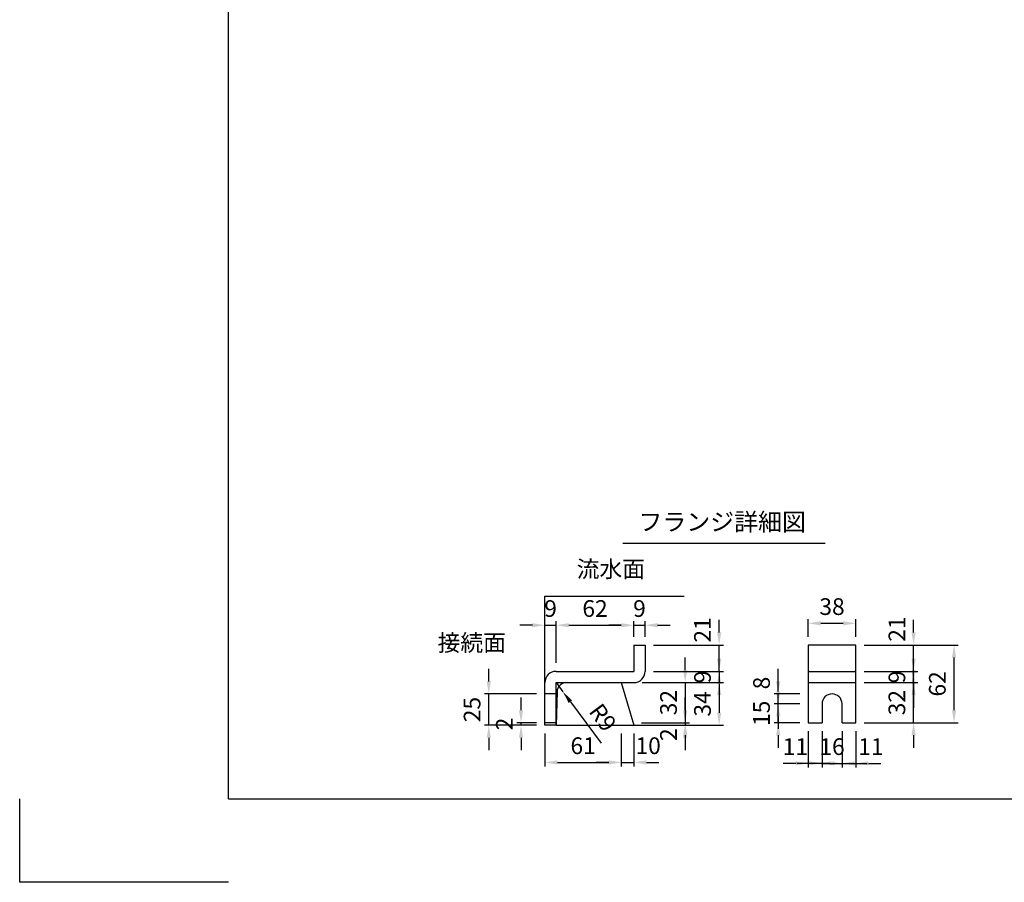
# Model space of a CAD drawing. Extents: x 0 to 5940, y 0 to 4200.
# Drawn here: x 0 to 2358, y 0 to 2065 of the extents above; entities that cross this region are included whole.
import ezdxf
from ezdxf.enums import TextEntityAlignment as Align

# ---------------------------------------------------------------- set-up
doc = ezdxf.new("R2010")
doc.units = 0
doc.header["$LTSCALE"] = 0.5
doc.layers.get('0').update_dxf_attribs({"linetype": 'CONTINUOUS'})
doc.layers.get('DEFPOINTS').update_dxf_attribs({"linetype": 'CONTINUOUS'})
doc.layers.add('寸法引出', color=2, linetype='CONTINUOUS')
doc.layers.add('枠', color=3, linetype='CONTINUOUS')
doc.styles.add('SANWA', font='MSMINCHO.TTF')
doc.dimstyles.new('SANWA', dxfattribs={"dimtxt": 2.5, "dimasz": 2.5, "dimexe": 1, "dimexo": 1, "dimgap": 0, "dimtad": 1, "dimdec": 4, "dimdsep": 46, "dimtxsty": 'SANWA', "dimcen": 0, "dimclrd": 2, "dimclre": 2, "dimclrt": 2, "dimadec": 0, "dimazin": 0, "dimtfac": 1, "dimtdec": 4, "dimtix": 1, "dimtmove": 0, "dimatfit": 3, "dimfxl": 1, "dimtolj": 1, "dimtzin": 0, "dimarcsym": 0})
doc.dimstyles.new('SANWA$4', dxfattribs={"dimtxt": 2.5, "dimasz": 2.5, "dimexe": 1, "dimexo": 1, "dimgap": 1, "dimtad": 1, "dimdec": 4, "dimdsep": 46, "dimtxsty": 'SANWA', "dimcen": 0, "dimclrd": 2, "dimclre": 2, "dimclrt": 2, "dimadec": 0, "dimazin": 0, "dimtfac": 1, "dimtdec": 4, "dimtix": 1, "dimtmove": 0, "dimatfit": 2, "dimfxl": 1, "dimtolj": 1, "dimtzin": 0, "dimarcsym": 0})

# ---------------------------------------------------------------- blocks, each defined once
blk = doc.blocks.new('*D263')
at = {"layer": 'DEFPOINTS', "color": 0, "ltscale": 20}
for p in [(1123.6, 451.1), (1258.1, 451.1), (1258.1, 376.1)]:
    blk.add_point(p, dxfattribs=at)
at = {"layer": '寸法引出', "lineweight": -2, "ltscale": 20}
for p, q in [((1123.6, 481.1), (1123.6, 511.1)), ((1238.1, 451.1), (1113.6, 451.1)), ((1123.6, 376.1), (1123.6, 451.1)), ((1238.1, 376.1), (1113.6, 376.1)), ((1123.6, 346.1), (1123.6, 316.1))]:
    blk.add_line(p, q, dxfattribs=at)
at = {"layer": '寸法引出', "ltscale": 20}
for points in [[(1118.6, 481.1), (1128.6, 481.1), (1123.6, 451.1)], [(1118.6, 346.1), (1128.6, 346.1), (1123.6, 376.1)]]:
    blk.add_solid(points, dxfattribs=at)
at = {"layer": '寸法引出', "ltscale": 20, "insert": (1083.6, 413.6), "char_height": 40, "attachment_point": 5, "rotation": 90, "style": 'SANWA'}
blk.add_mtext('\\A1;25', dxfattribs=at)
blk = doc.blocks.new('*D264')
at = {"layer": 'DEFPOINTS', "color": 0, "ltscale": 20}
for p in [(1969.8, 382.1), (2002.8, 382.1), (2002.8, 284.8)]:
    blk.add_point(p, dxfattribs=at)
at = {"layer": '寸法引出', "lineweight": -2, "ltscale": 20}
for p, q in [((2002.8, 362.1), (2002.8, 274.8)), ((1939.8, 284.8), (1909.8, 284.8)), ((1969.8, 284.8), (2002.8, 284.8)), ((2032.8, 284.8), (2062.8, 284.8))]:
    blk.add_line(p, q, dxfattribs=at)
at = {"layer": '寸法引出', "ltscale": 20}
for points in [[(1939.8, 289.8), (1939.8, 279.8), (1969.8, 284.8)], [(2032.8, 289.8), (2032.8, 279.8), (2002.8, 284.8)]]:
    blk.add_solid(points, dxfattribs=at)
at = {"layer": '寸法引出', "ltscale": 20, "insert": (2038.9, 324.8), "char_height": 40, "attachment_point": 5, "style": 'SANWA'}
blk.add_mtext('\\A1;11', dxfattribs=at)
blk = doc.blocks.new('*D265')
at = {"layer": 'DEFPOINTS', "color": 0, "ltscale": 20}
for p in [(2002.8, 478.1), (2141.2, 478.1), (2002.8, 382.1)]:
    blk.add_point(p, dxfattribs=at)
at = {"layer": '寸法引出', "lineweight": -2, "ltscale": 20}
for p, q in [((2141.2, 508.1), (2141.2, 538.1)), ((2022.8, 478.1), (2151.2, 478.1)), ((2141.2, 382.1), (2141.2, 478.1)), ((2022.8, 382.1), (2151.2, 382.1)), ((2141.2, 352.1), (2141.2, 322.1))]:
    blk.add_line(p, q, dxfattribs=at)
at = {"layer": '寸法引出', "ltscale": 20}
for points in [[(2136.2, 508.1), (2146.2, 508.1), (2141.2, 478.1)], [(2136.2, 352.1), (2146.2, 352.1), (2141.2, 382.1)]]:
    blk.add_solid(points, dxfattribs=at)
at = {"layer": '寸法引出', "ltscale": 20, "insert": (2101.2, 430.1), "char_height": 40, "attachment_point": 5, "rotation": 90, "style": 'SANWA'}
blk.add_mtext('\\A1;32', dxfattribs=at)
blk = doc.blocks.new('*D266')
at = {"layer": 'DEFPOINTS', "color": 0, "ltscale": 20}
for p in [(2002.8, 505.1), (2141.2, 505.1), (2002.8, 478.1)]:
    blk.add_point(p, dxfattribs=at)
at = {"layer": '寸法引出', "lineweight": -2, "ltscale": 20}
for p, q in [((2141.2, 535.1), (2141.2, 565.1)), ((2022.8, 505.1), (2151.2, 505.1)), ((2141.2, 478.1), (2141.2, 505.1)), ((2022.8, 478.1), (2151.2, 478.1)), ((2141.2, 448.1), (2141.2, 418.1))]:
    blk.add_line(p, q, dxfattribs=at)
at = {"layer": '寸法引出', "ltscale": 20}
for points in [[(2136.2, 535.1), (2146.2, 535.1), (2141.2, 505.1)], [(2136.2, 448.1), (2146.2, 448.1), (2141.2, 478.1)]]:
    blk.add_solid(points, dxfattribs=at)
at = {"layer": '寸法引出', "ltscale": 20, "insert": (2101.2, 491.6), "char_height": 40, "attachment_point": 5, "rotation": 90, "style": 'SANWA'}
blk.add_mtext('\\A1;9', dxfattribs=at)
blk = doc.blocks.new('*D267')
at = {"layer": 'DEFPOINTS', "color": 0, "ltscale": 20}
for p in [(2002.8, 568.1), (2238.1, 568.1), (2002.8, 382.1)]:
    blk.add_point(p, dxfattribs=at)
at = {"layer": '寸法引出', "lineweight": -2, "ltscale": 20}
for p, q in [((2022.8, 568.1), (2248.1, 568.1)), ((2238.1, 412.1), (2238.1, 538.1)), ((2022.8, 382.1), (2248.1, 382.1))]:
    blk.add_line(p, q, dxfattribs=at)
at = {"layer": '寸法引出', "ltscale": 20}
for points in [[(2233.1, 538.1), (2243.1, 538.1), (2238.1, 568.1)], [(2233.1, 412.1), (2243.1, 412.1), (2238.1, 382.1)]]:
    blk.add_solid(points, dxfattribs=at)
at = {"layer": '寸法引出', "ltscale": 20, "insert": (2198.1, 475.1), "char_height": 40, "attachment_point": 5, "rotation": 90, "style": 'SANWA'}
blk.add_mtext('\\A1;62', dxfattribs=at)
blk = doc.blocks.new('*D268')
at = {"layer": 'DEFPOINTS', "color": 0, "ltscale": 20}
for p in [(2002.8, 568.1), (2141.2, 568.1), (2002.8, 505.1)]:
    blk.add_point(p, dxfattribs=at)
at = {"layer": '寸法引出', "lineweight": -2, "ltscale": 20}
for p, q in [((2141.2, 598.1), (2141.2, 628.1)), ((2022.8, 568.1), (2151.2, 568.1)), ((2141.2, 505.1), (2141.2, 568.1)), ((2141.2, 475.1), (2141.2, 445.1))]:
    blk.add_line(p, q, dxfattribs=at)
at = {"layer": '寸法引出', "ltscale": 20}
for points in [[(2136.2, 598.1), (2146.2, 598.1), (2141.2, 568.1)], [(2136.2, 475.1), (2146.2, 475.1), (2141.2, 505.1)]]:
    blk.add_solid(points, dxfattribs=at)
at = {"layer": '寸法引出', "ltscale": 20, "insert": (2101.2, 606.2), "char_height": 40, "attachment_point": 5, "rotation": 90, "style": 'SANWA'}
blk.add_mtext('\\A1;21', dxfattribs=at)
blk = doc.blocks.new('*D269')
at = {"layer": 'DEFPOINTS', "color": 0, "ltscale": 20}
for p in [(1498.1, 505.1), (1471.1, 478.1), (1675.5, 478.1)]:
    blk.add_point(p, dxfattribs=at)
at = {"layer": '寸法引出', "lineweight": -2, "ltscale": 20}
for p, q in [((1675.5, 535.1), (1675.5, 565.1)), ((1518.1, 505.1), (1685.5, 505.1)), ((1675.5, 505.1), (1675.5, 478.1)), ((1491.1, 478.1), (1685.5, 478.1)), ((1675.5, 448.1), (1675.5, 418.1))]:
    blk.add_line(p, q, dxfattribs=at)
at = {"layer": '寸法引出', "ltscale": 20}
for points in [[(1670.5, 535.1), (1680.5, 535.1), (1675.5, 505.1)], [(1670.5, 448.1), (1680.5, 448.1), (1675.5, 478.1)]]:
    blk.add_solid(points, dxfattribs=at)
at = {"layer": '寸法引出', "ltscale": 20, "insert": (1635.5, 491.6), "char_height": 40, "attachment_point": 5, "rotation": 90, "style": 'SANWA'}
blk.add_mtext('\\A1;9', dxfattribs=at)
blk = doc.blocks.new('*D270')
at = {"layer": 'DEFPOINTS', "color": 0, "ltscale": 20}
for p in [(1471.1, 478.1), (1471.1, 376.1), (1675.5, 376.1)]:
    blk.add_point(p, dxfattribs=at)
at = {"layer": '寸法引出', "lineweight": -2, "ltscale": 20}
for p, q in [((1491.1, 478.1), (1685.5, 478.1)), ((1675.5, 448.1), (1675.5, 406.1)), ((1491.1, 376.1), (1685.5, 376.1))]:
    blk.add_line(p, q, dxfattribs=at)
at = {"layer": '寸法引出', "ltscale": 20}
for points in [[(1670.5, 448.1), (1680.5, 448.1), (1675.5, 478.1)], [(1670.5, 406.1), (1680.5, 406.1), (1675.5, 376.1)]]:
    blk.add_solid(points, dxfattribs=at)
at = {"layer": '寸法引出', "ltscale": 20, "insert": (1635.5, 427.1), "char_height": 40, "attachment_point": 5, "rotation": 90, "style": 'SANWA'}
blk.add_mtext('\\A1;34', dxfattribs=at)
blk = doc.blocks.new('*D271')
at = {"layer": 'DEFPOINTS', "color": 0, "ltscale": 20}
for p in [(1471.1, 478.1), (1469.3, 382.1), (1594.1, 382.1)]:
    blk.add_point(p, dxfattribs=at)
at = {"layer": '寸法引出', "lineweight": -2, "ltscale": 20}
for p, q in [((1594.1, 508.1), (1594.1, 538.1)), ((1491.1, 478.1), (1604.1, 478.1)), ((1594.1, 478.1), (1594.1, 382.1)), ((1489.3, 382.1), (1604.1, 382.1)), ((1594.1, 352.1), (1594.1, 322.1))]:
    blk.add_line(p, q, dxfattribs=at)
at = {"layer": '寸法引出', "ltscale": 20}
for points in [[(1589.1, 508.1), (1599.1, 508.1), (1594.1, 478.1)], [(1589.1, 352.1), (1599.1, 352.1), (1594.1, 382.1)]]:
    blk.add_solid(points, dxfattribs=at)
at = {"layer": '寸法引出', "ltscale": 20, "insert": (1554.1, 430.1), "char_height": 40, "attachment_point": 5, "rotation": 90, "style": 'SANWA'}
blk.add_mtext('\\A1;32', dxfattribs=at)
blk = doc.blocks.new('*D272')
at = {"layer": 'DEFPOINTS', "color": 0, "ltscale": 20}
for p in [(1469.3, 382.1), (1471.1, 376.1), (1594.1, 376.1)]:
    blk.add_point(p, dxfattribs=at)
at = {"layer": '寸法引出', "lineweight": -2, "ltscale": 20}
for p, q in [((1594.1, 412.1), (1594.1, 442.1)), ((1594.1, 382.1), (1594.1, 376.1)), ((1491.1, 376.1), (1604.1, 376.1)), ((1594.1, 346.1), (1594.1, 316.1))]:
    blk.add_line(p, q, dxfattribs=at)
at = {"layer": '寸法引出', "ltscale": 20}
for points in [[(1589.1, 412.1), (1599.1, 412.1), (1594.1, 382.1)], [(1589.1, 346.1), (1599.1, 346.1), (1594.1, 376.1)]]:
    blk.add_solid(points, dxfattribs=at)
at = {"layer": '寸法引出', "ltscale": 20, "insert": (1554.1, 353.5), "char_height": 40, "attachment_point": 5, "rotation": 90, "style": 'SANWA'}
blk.add_mtext('\\A1;2', dxfattribs=at)
blk = doc.blocks.new('*D273')
at = {"layer": 'DEFPOINTS', "color": 0, "ltscale": 20}
for p in [(1498.1, 568.1), (1675.5, 568.1), (1498.1, 505.1)]:
    blk.add_point(p, dxfattribs=at)
at = {"layer": '寸法引出', "lineweight": -2, "ltscale": 20}
for p, q in [((1675.5, 598.1), (1675.5, 628.1)), ((1518.1, 568.1), (1685.5, 568.1)), ((1675.5, 505.1), (1675.5, 568.1)), ((1675.5, 475.1), (1675.5, 445.1))]:
    blk.add_line(p, q, dxfattribs=at)
at = {"layer": '寸法引出', "ltscale": 20}
for points in [[(1670.5, 598.1), (1680.5, 598.1), (1675.5, 568.1)], [(1670.5, 475.1), (1680.5, 475.1), (1675.5, 505.1)]]:
    blk.add_solid(points, dxfattribs=at)
at = {"layer": '寸法引出', "ltscale": 20, "insert": (1635.5, 604.2), "char_height": 40, "attachment_point": 5, "rotation": 90, "style": 'SANWA'}
blk.add_mtext('\\A1;21', dxfattribs=at)
blk = doc.blocks.new('*D274')
at = {"layer": 'DEFPOINTS', "color": 0, "ltscale": 20}
for p in [(1285.1, 478.1), (1301.1, 456.4)]:
    blk.add_point(p, dxfattribs=at)
at = {"layer": '寸法引出', "lineweight": -2, "ltscale": 20}
for p, q in [((1285.1, 478.1), (1301.1, 456.4)), ((1319, 432.3), (1392.6, 333.1))]:
    blk.add_line(p, q, dxfattribs=at)
at = {"layer": '寸法引出', "ltscale": 20}
blk.add_solid([(1323, 435.3), (1315, 429.3), (1301.1, 456.4)], dxfattribs=at)
at = {"layer": '寸法引出', "ltscale": 20, "insert": (1396.9, 394.5), "char_height": 40, "attachment_point": 5, "rotation": 306.5707, "style": 'SANWA'}
blk.add_mtext('\\A1;R9', dxfattribs=at)
blk = doc.blocks.new('*D275')
at = {"layer": 'DEFPOINTS', "color": 0, "ltscale": 20}
for p in [(1258.1, 376.1), (1441.1, 376.1), (1441.1, 287)]:
    blk.add_point(p, dxfattribs=at)
at = {"layer": '寸法引出', "lineweight": -2, "ltscale": 20}
for p, q in [((1258.1, 356.1), (1258.1, 277)), ((1441.1, 356.1), (1441.1, 277)), ((1288.1, 287), (1411.1, 287))]:
    blk.add_line(p, q, dxfattribs=at)
at = {"layer": '寸法引出', "ltscale": 20}
for points in [[(1288.1, 292), (1288.1, 282), (1258.1, 287)], [(1411.1, 292), (1411.1, 282), (1441.1, 287)]]:
    blk.add_solid(points, dxfattribs=at)
at = {"layer": '寸法引出', "ltscale": 20, "insert": (1349.6, 327), "char_height": 40, "attachment_point": 5, "style": 'SANWA'}
blk.add_mtext('\\A1;61', dxfattribs=at)
blk = doc.blocks.new('*D276')
at = {"layer": 'DEFPOINTS', "color": 0, "ltscale": 20}
for p in [(1200.8, 382.1), (1258.1, 382.1), (1258.1, 376.1)]:
    blk.add_point(p, dxfattribs=at)
at = {"layer": '寸法引出', "lineweight": -2, "ltscale": 20}
for p, q in [((1200.8, 412.1), (1200.8, 442.1)), ((1238.1, 382.1), (1190.8, 382.1)), ((1200.8, 376.1), (1200.8, 382.1)), ((1238.1, 376.1), (1190.8, 376.1)), ((1200.8, 346.1), (1200.8, 316.1))]:
    blk.add_line(p, q, dxfattribs=at)
at = {"layer": '寸法引出', "ltscale": 20}
for points in [[(1195.8, 412.1), (1205.8, 412.1), (1200.8, 382.1)], [(1195.8, 346.1), (1205.8, 346.1), (1200.8, 376.1)]]:
    blk.add_solid(points, dxfattribs=at)
at = {"layer": '寸法引出', "ltscale": 20, "insert": (1160.8, 379.1), "char_height": 40, "attachment_point": 5, "rotation": 90, "style": 'SANWA'}
blk.add_mtext('\\A1;2', dxfattribs=at)
blk = doc.blocks.new('*D277')
at = {"layer": 'DEFPOINTS', "color": 0, "ltscale": 20}
for p in [(1441.1, 376.1), (1471.1, 376.1), (1471.1, 287)]:
    blk.add_point(p, dxfattribs=at)
at = {"layer": '寸法引出', "lineweight": -2, "ltscale": 20}
for p, q in [((1471.1, 356.1), (1471.1, 277)), ((1411.1, 287), (1381.1, 287)), ((1441.1, 287), (1471.1, 287)), ((1501.1, 287), (1531.1, 287))]:
    blk.add_line(p, q, dxfattribs=at)
at = {"layer": '寸法引出', "ltscale": 20}
for points in [[(1411.1, 292), (1411.1, 282), (1441.1, 287)], [(1501.1, 292), (1501.1, 282), (1471.1, 287)]]:
    blk.add_solid(points, dxfattribs=at)
at = {"layer": '寸法引出', "ltscale": 20, "insert": (1505.4, 327), "char_height": 40, "attachment_point": 5, "style": 'SANWA'}
blk.add_mtext('\\A1;10', dxfattribs=at)
blk = doc.blocks.new('*D278')
at = {"layer": 'DEFPOINTS', "color": 0, "ltscale": 20}
for p in [(1471.1, 615.5), (1471.1, 568.1), (1285.1, 505.1)]:
    blk.add_point(p, dxfattribs=at)
at = {"layer": '寸法引出', "lineweight": -2, "ltscale": 20}
for p, q in [((1285.1, 525.1), (1285.1, 625.5)), ((1315.1, 615.5), (1441.1, 615.5)), ((1471.1, 588.1), (1471.1, 625.5))]:
    blk.add_line(p, q, dxfattribs=at)
at = {"layer": '寸法引出', "ltscale": 20}
for points in [[(1315.1, 620.5), (1315.1, 610.5), (1285.1, 615.5)], [(1441.1, 620.5), (1441.1, 610.5), (1471.1, 615.5)]]:
    blk.add_solid(points, dxfattribs=at)
at = {"layer": '寸法引出', "ltscale": 20, "insert": (1378.1, 655.5), "char_height": 40, "attachment_point": 5, "style": 'SANWA'}
blk.add_mtext('\\A1;62', dxfattribs=at)
blk = doc.blocks.new('*D279')
at = {"layer": 'DEFPOINTS', "color": 0, "ltscale": 20}
for p in [(1285.1, 615.5), (1285.1, 505.1), (1258.1, 478.1)]:
    blk.add_point(p, dxfattribs=at)
at = {"layer": '寸法引出', "lineweight": -2, "ltscale": 20}
for p, q in [((1228.1, 615.5), (1198.1, 615.5)), ((1258.1, 498.1), (1258.1, 625.5)), ((1258.1, 615.5), (1285.1, 615.5)), ((1285.1, 525.1), (1285.1, 625.5)), ((1315.1, 615.5), (1345.1, 615.5))]:
    blk.add_line(p, q, dxfattribs=at)
at = {"layer": '寸法引出', "ltscale": 20}
for points in [[(1228.1, 620.5), (1228.1, 610.5), (1258.1, 615.5)], [(1315.1, 620.5), (1315.1, 610.5), (1285.1, 615.5)]]:
    blk.add_solid(points, dxfattribs=at)
at = {"layer": '寸法引出', "ltscale": 20, "insert": (1271.6, 655.5), "char_height": 40, "attachment_point": 5, "style": 'SANWA'}
blk.add_mtext('\\A1;9', dxfattribs=at)
blk = doc.blocks.new('*D280')
at = {"layer": 'DEFPOINTS', "color": 0, "ltscale": 20}
for p in [(1498.1, 615.5), (1471.1, 568.1), (1498.1, 568.1)]:
    blk.add_point(p, dxfattribs=at)
at = {"layer": '寸法引出', "lineweight": -2, "ltscale": 20}
for p, q in [((1441.1, 615.5), (1411.1, 615.5)), ((1471.1, 588.1), (1471.1, 625.5)), ((1471.1, 615.5), (1498.1, 615.5)), ((1498.1, 588.1), (1498.1, 625.5)), ((1528.1, 615.5), (1558.1, 615.5))]:
    blk.add_line(p, q, dxfattribs=at)
at = {"layer": '寸法引出', "ltscale": 20}
for points in [[(1441.1, 620.5), (1441.1, 610.5), (1471.1, 615.5)], [(1528.1, 620.5), (1528.1, 610.5), (1498.1, 615.5)]]:
    blk.add_solid(points, dxfattribs=at)
at = {"layer": '寸法引出', "ltscale": 20, "insert": (1484.6, 655.5), "char_height": 40, "attachment_point": 5, "style": 'SANWA'}
blk.add_mtext('\\A1;9', dxfattribs=at)
blk = doc.blocks.new('*D281')
at = {"layer": 'DEFPOINTS', "color": 0, "ltscale": 20}
for p in [(1816.9, 427.1), (1888.8, 427.1), (1888.8, 382.1)]:
    blk.add_point(p, dxfattribs=at)
at = {"layer": '寸法引出', "lineweight": -2, "ltscale": 20}
for p, q in [((1816.9, 457.1), (1816.9, 487.1)), ((1868.8, 427.1), (1806.9, 427.1)), ((1816.9, 382.1), (1816.9, 427.1)), ((1868.8, 382.1), (1806.9, 382.1)), ((1816.9, 352.1), (1816.9, 322.1))]:
    blk.add_line(p, q, dxfattribs=at)
at = {"layer": '寸法引出', "ltscale": 20}
for points in [[(1811.9, 457.1), (1821.9, 457.1), (1816.9, 427.1)], [(1811.9, 352.1), (1821.9, 352.1), (1816.9, 382.1)]]:
    blk.add_solid(points, dxfattribs=at)
at = {"layer": '寸法引出', "ltscale": 20, "insert": (1776.9, 404.6), "char_height": 40, "attachment_point": 5, "rotation": 90, "style": 'SANWA'}
blk.add_mtext('\\A1;15', dxfattribs=at)
blk = doc.blocks.new('*D282')
at = {"layer": 'DEFPOINTS', "color": 0, "ltscale": 20}
for p in [(1816.9, 451.1), (1888.8, 451.1), (1888.8, 427.1)]:
    blk.add_point(p, dxfattribs=at)
at = {"layer": '寸法引出', "lineweight": -2, "ltscale": 20}
for p, q in [((1816.9, 481.1), (1816.9, 511.1)), ((1868.8, 451.1), (1806.9, 451.1)), ((1816.9, 427.1), (1816.9, 451.1)), ((1816.9, 397.1), (1816.9, 367.1))]:
    blk.add_line(p, q, dxfattribs=at)
at = {"layer": '寸法引出', "ltscale": 20}
for points in [[(1811.9, 481.1), (1821.9, 481.1), (1816.9, 451.1)], [(1811.9, 397.1), (1821.9, 397.1), (1816.9, 427.1)]]:
    blk.add_solid(points, dxfattribs=at)
at = {"layer": '寸法引出', "ltscale": 20, "insert": (1776.9, 477.1), "char_height": 40, "attachment_point": 5, "rotation": 90, "style": 'SANWA'}
blk.add_mtext('\\A1;8', dxfattribs=at)
blk = doc.blocks.new('*D283')
at = {"layer": 'DEFPOINTS', "color": 0, "ltscale": 20}
for p in [(1888.8, 382.1), (1921.8, 382.1), (1888.8, 284.8)]:
    blk.add_point(p, dxfattribs=at)
at = {"layer": '寸法引出', "lineweight": -2, "ltscale": 20}
for p, q in [((1888.8, 362.1), (1888.8, 274.8)), ((1858.8, 284.8), (1828.8, 284.8)), ((1921.8, 284.8), (1888.8, 284.8)), ((1951.8, 284.8), (1981.8, 284.8))]:
    blk.add_line(p, q, dxfattribs=at)
at = {"layer": '寸法引出', "ltscale": 20}
for points in [[(1858.8, 289.8), (1858.8, 279.8), (1888.8, 284.8)], [(1951.8, 289.8), (1951.8, 279.8), (1921.8, 284.8)]]:
    blk.add_solid(points, dxfattribs=at)
at = {"layer": '寸法引出', "ltscale": 20, "insert": (1858, 324.8), "char_height": 40, "attachment_point": 5, "style": 'SANWA'}
blk.add_mtext('\\A1;11', dxfattribs=at)
blk = doc.blocks.new('*D284')
at = {"layer": 'DEFPOINTS', "color": 0, "ltscale": 20}
for p in [(1921.8, 382.1), (1969.8, 382.1), (1969.8, 284.8)]:
    blk.add_point(p, dxfattribs=at)
at = {"layer": '寸法引出', "lineweight": -2, "ltscale": 20}
for p, q in [((1921.8, 362.1), (1921.8, 274.8)), ((1969.8, 362.1), (1969.8, 274.8)), ((1891.8, 284.8), (1861.8, 284.8)), ((1921.8, 284.8), (1969.8, 284.8)), ((1999.8, 284.8), (2029.8, 284.8))]:
    blk.add_line(p, q, dxfattribs=at)
at = {"layer": '寸法引出', "ltscale": 20}
for points in [[(1891.8, 289.8), (1891.8, 279.8), (1921.8, 284.8)], [(1999.8, 289.8), (1999.8, 279.8), (1969.8, 284.8)]]:
    blk.add_solid(points, dxfattribs=at)
at = {"layer": '寸法引出', "ltscale": 20, "insert": (1945.8, 324.8), "char_height": 40, "attachment_point": 5, "style": 'SANWA'}
blk.add_mtext('\\A1;16', dxfattribs=at)
blk = doc.blocks.new('*D285')
at = {"layer": 'DEFPOINTS', "color": 0, "ltscale": 20}
for p in [(2002.8, 620.1), (1888.8, 568.1), (2002.8, 568.1)]:
    blk.add_point(p, dxfattribs=at)
at = {"layer": '寸法引出', "lineweight": -2, "ltscale": 20}
for p, q in [((1888.8, 588.1), (1888.8, 630.1)), ((1918.8, 620.1), (1972.8, 620.1)), ((2002.8, 588.1), (2002.8, 630.1))]:
    blk.add_line(p, q, dxfattribs=at)
at = {"layer": '寸法引出', "ltscale": 20}
for points in [[(1918.8, 625.1), (1918.8, 615.1), (1888.8, 620.1)], [(1972.8, 625.1), (1972.8, 615.1), (2002.8, 620.1)]]:
    blk.add_solid(points, dxfattribs=at)
at = {"layer": '寸法引出', "ltscale": 20, "insert": (1945.8, 660.1), "char_height": 40, "attachment_point": 5, "style": 'SANWA'}
blk.add_mtext('\\A1;38', dxfattribs=at)

msp = doc.modelspace()

# ---------------------------------------------------------------- linework, layer by layer
for p, q in [((1444.47652, 811.81966), (1929.25807, 811.81966)), ((1258.05416, 685.06888), (1591.65444, 685.06888)), ((1471.05416, 568.06888), (1471.05416, 505.06888)), ((1471.05416, 568.06888), (1498.05416, 568.06888)), ((1498.05416, 568.06888), (1498.05416, 505.06888)), ((1888.81948, 568.06888), (1888.81948, 382.06888)), ((2002.81948, 568.06888), (1888.81948, 568.06888)), ((2002.81948, 382.06888), (2002.81948, 568.06888)), ((1285.05416, 505.06888), (1471.05416, 505.06888)), ((1258.05416, 376.06888), (1258.05416, 478.06888)), ((1285.05416, 376.06888), (1285.05416, 478.06888)), ((1285.05416, 478.06888), (1471.05416, 478.06888)), ((1921.81948, 427.06888), (1921.81948, 382.06888)), ((1969.81948, 382.06888), (1969.81948, 427.06888)), ((1285.05416, 382.06888), (1258.05416, 382.06888)), ((1888.81948, 382.06888), (1921.81948, 382.06888)), ((1969.81948, 382.06888), (2002.81948, 382.06888)), ((1285.05416, 376.06888), (1258.05416, 376.06888)), ((0, 0), (0, 200)), ((500, 0), (0, 0))]:
    msp.add_line(p, q)
at = {"ltscale": 15}
for p, q in [((1258.05416, 376.06888), (1258.05416, 685.06888)), ((1888.81948, 505.06888), (2002.81948, 505.06888)), ((1441.05416, 478.06888), (1471.05416, 376.06888)), ((1888.81948, 478.06888), (2002.81948, 478.06888)), ((1285.05416, 451.06888), (1258.05416, 451.06888)), ((1287.18077, 456.48106), (1285.05416, 376.06888)), ((1285.05416, 376.06888), (1682.27392, 376.06888))]:
    msp.add_line(p, q, dxfattribs=at)
for centre, radius, start, end in [((1285.05416, 478.06888), 27, 90, 180), ((1471.05416, 505.06888), 27, 270, 0), ((1309.5094, 455.76966), 22.33995, 93.46048892, 178.17514281)]:
    msp.add_arc(centre, radius, start, end)
msp.add_arc((1945.81948, 427.06888), 24, 0, 180, dxfattribs=at)
at = {"layer": '枠'}
for q in [(500, 4000), (5740, 200)]:
    msp.add_line((500, 200), q, dxfattribs=at)

# ---------------------------------------------------------------- texts
at = {"style": 'SANWA'}
msp.add_text('フランジ詳細図', height=42, dxfattribs=at).set_placement((1682.66885, 857.49015), align=Align.MIDDLE)
at = {"layer": '寸法引出', "ltscale": 15, "char_height": 40, "attachment_point": 6, "style": 'SANWA'}
for s, insert in [('流水面', (1497.72129, 744.95732)), ('接続面', (1164.7184, 568.31741))]:
    msp.add_mtext(s, dxfattribs=dict(at, insert=insert))

# ---------------------------------------------------------------- dimensions: what is measured, and where the dimension line sits
at = {"layer": '寸法引出', "ltscale": 15}
for base, p1, p2, text, picture, middle in [((2002.81948, 620.12963), (1888.81948, 568.06888), (2002.81948, 568.06888), '38', '*D285', (1945.81948, 660.12963)), ((1285.05416, 615.50634), (1258.05416, 478.06888), (1285.05416, 505.06888), '9', '*D279', (1271.55416, 655.50634)), ((1471.05416, 615.50634), (1285.05416, 505.06888), (1471.05416, 568.06888), '62', '*D278', (1378.05416, 655.50634)), ((1498.05416, 615.50634), (1471.05416, 568.06888), (1498.05416, 568.06888), '9', '*D280', (1484.55416, 655.50634)), ((1969.81948, 284.77204), (1921.81948, 382.06888), (1969.81948, 382.06888), '16', '*D284', (1945.81948, 324.77204)), ((1441.05416, 286.9993), (1258.05416, 376.06888), (1441.05416, 376.06888), '61', '*D275', (1349.55416, 326.9993))]:
    dim = msp.add_linear_dim(base=base, p1=p1, p2=p2, text=text, dimstyle='SANWA', override={"dimscale": 20, "dimtxt": 2, "dimasz": 1.5, "dimexe": 0.5, "dimgap": 1, "dimclrd": 256, "dimclre": 256, "dimclrt": 256}, dxfattribs=at)
    dim.commit()
    dim.dimension.update_dxf_attribs({"geometry": picture, "text_midpoint": middle})
at = {"layer": '寸法引出', "ltscale": 20}
for base, p1, p2, text, picture, middle in [((1675.52286, 568.06888), (1498.05416, 505.06888), (1498.05416, 568.06888), '21', '*D273', (1675.52286, 604.24416)), ((2141.16171, 568.06888), (2002.81948, 505.06888), (2002.81948, 568.06888), '21', '*D268', (2141.16171, 606.20607)), ((1816.9407, 451.06888), (1888.81948, 427.06888), (1888.81948, 451.06888), '8', '*D282', (1816.9407, 477.08557)), ((1594.07707, 376.06888), (1469.28945, 382.06888), (1471.05416, 376.06888), '2', '*D272', (1594.07707, 353.50109))]:
    dim = msp.add_linear_dim(base=base, p1=p1, p2=p2, angle=90, text=text, dimstyle='SANWA', override={"dimscale": 20, "dimtxt": 2, "dimasz": 1.5, "dimexe": 0.5, "dimgap": 1, "dimse1": 1, "dimclrd": 256, "dimclre": 256, "dimclrt": 256, "dimtmove": 1}, dxfattribs=at)
    dim.commit()
    dim.dimension.update_dxf_attribs({"geometry": picture, "text_midpoint": middle, "dimtype": 160})
at = {"layer": '寸法引出', "ltscale": 15}
for base, p1, p2, text, picture, middle in [((2238.05393, 568.06888), (2002.81948, 382.06888), (2002.81948, 568.06888), '62', '*D267', (2198.05393, 475.06888)), ((1675.52286, 478.06888), (1498.05416, 505.06888), (1471.05416, 478.06888), '9', '*D269', (1635.52286, 491.56888)), ((2141.16171, 505.06888), (2002.81948, 478.06888), (2002.81948, 505.06888), '9', '*D266', (2101.16171, 491.56888)), ((1594.07707, 382.06888), (1471.05416, 478.06888), (1469.28945, 382.06888), '32', '*D271', (1554.07707, 430.06888)), ((2141.16171, 478.06888), (2002.81948, 382.06888), (2002.81948, 478.06888), '32', '*D265', (2101.16171, 430.06888)), ((1123.61007, 451.06888), (1258.05416, 376.06888), (1258.05416, 451.06888), '25', '*D263', (1083.61007, 413.56888)), ((1675.52286, 376.06888), (1471.05416, 478.06888), (1471.05416, 376.06888), '34', '*D270', (1635.52286, 427.06888)), ((1816.9407, 427.06888), (1888.81948, 382.06888), (1888.81948, 427.06888), '15', '*D281', (1776.9407, 404.56888)), ((1200.75161, 382.06888), (1258.05416, 376.06888), (1258.05416, 382.06888), '2', '*D276', (1160.75161, 379.06888))]:
    dim = msp.add_linear_dim(base=base, p1=p1, p2=p2, angle=90, text=text, dimstyle='SANWA', override={"dimscale": 20, "dimtxt": 2, "dimasz": 1.5, "dimexe": 0.5, "dimgap": 1, "dimclrd": 256, "dimclre": 256, "dimclrt": 256}, dxfattribs=at)
    dim.commit()
    dim.dimension.update_dxf_attribs({"geometry": picture, "text_midpoint": middle})
dim = msp.add_radius_dim(center=(1285.05416, 478.06888), mpoint=(1301.14113, 456.38456), text='R9', dimstyle='SANWA$4', override={"dimscale": 20, "dimtxt": 2, "dimasz": 1.5, "dimexe": 0.5, "dimgap": 1, "dimclrd": 256, "dimclre": 256, "dimclrt": 256}, dxfattribs=at)
dim.commit()
dim.dimension.update_dxf_attribs({"geometry": '*D274', "text_midpoint": (1364.73998, 370.65695), "dimtype": 164})
at = {"layer": '寸法引出', "ltscale": 20}
for base, p1, p2, text, picture, middle in [((1888.81948, 284.77204), (1921.81948, 382.06888), (1888.81948, 382.06888), '11', '*D283', (1857.96862, 284.77204)), ((2002.81948, 284.77204), (1969.81948, 382.06888), (2002.81948, 382.06888), '11', '*D264', (2038.88682, 284.77204)), ((1471.05416, 286.9993), (1441.05416, 376.06888), (1471.05416, 376.06888), '10', '*D277', (1505.37999, 286.9993))]:
    dim = msp.add_linear_dim(base=base, p1=p1, p2=p2, text=text, dimstyle='SANWA', override={"dimscale": 20, "dimtxt": 2, "dimasz": 1.5, "dimexe": 0.5, "dimgap": 1, "dimse1": 1, "dimclrd": 256, "dimclre": 256, "dimclrt": 256, "dimtmove": 1}, dxfattribs=at)
    dim.commit()
    dim.dimension.update_dxf_attribs({"geometry": picture, "text_midpoint": middle, "dimtype": 160})

doc.saveas('drawing.dxf')
